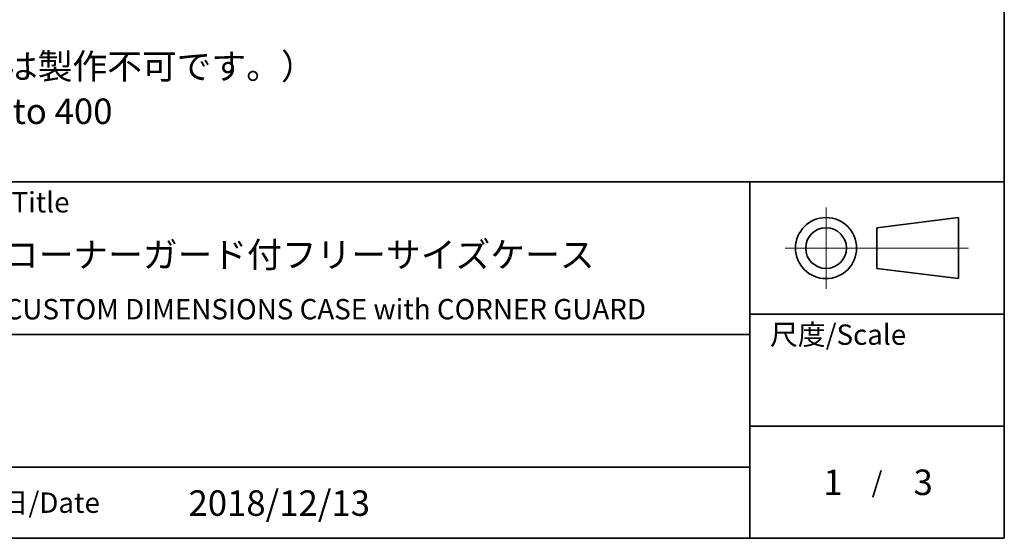
# Model space of a CAD drawing. Units: millimetres. Extents: x 72 to 5176, y 40 to 1445.
# Drawn here: x 1544 to 2027, y 40 to 295 of the extents above; entities that cross this region are included whole.
import ezdxf
from ezdxf.enums import TextEntityAlignment as Align

# ---------------------------------------------------------------- set-up
doc = ezdxf.new("R2010")
doc.units = ezdxf.units.MM
doc.header["$LTSCALE"] = 5
doc.linetypes.add('CHAIN', pattern=[0.3543, 0.2362, -0.0295, 0.0591, -0.0295])
for name, color, linetype, lineweight in [('Border (ISO)', 7, 'Continuous', 35), ('Symbol (ISO)', 7, 'Continuous', 18), ('Title (ISO)', 7, 'Continuous', 35)]:
    doc.layers.add(name, color=color, linetype=linetype, lineweight=lineweight)
doc.styles.add('Note Text (TK)', font='txt')
doc.styles.add('文字スタイル67', font='arial.ttf')

# ---------------------------------------------------------------- blocks, each defined once
blk = doc.blocks.new('図面枠 tk図枠')
at = {"layer": 'Border (ISO)'}
for p in [(405.5, 289), (14.5, 8)]:
    blk.add_line(p, (405.5, 8), dxfattribs=at)
blk = doc.blocks.new('表題欄 tk表題欄')
at = {"layer": 'Title (ISO)'}
for p, q in [((74.709, 244.053), (255.709, 244.053)), ((230.709, 244.053), (230.709, 209.053)), ((255.709, 244.053), (255.709, 209.053)), ((243.209, 239.553), (251.209, 240.553)), ((251.209, 234.553), (251.209, 240.553)), ((243.209, 239.553), (243.209, 235.553)), ((243.209, 235.553), (251.209, 234.553)), ((230.709, 231.053), (255.709, 231.053)), ((74.709, 229.053), (230.709, 229.053)), ((230.709, 220.053), (255.709, 220.053)), ((149.709, 216.053), (230.709, 216.053)), ((255.709, 209.053), (74.709, 209.053))]:
    blk.add_line(p, q, dxfattribs=at)
at = {"layer": 'Title (ISO)', "color": 4, "linetype": 'CHAIN', "lineweight": 18, "ltscale": 8.88956}
blk.add_line((238.209, 241.553), (238.209, 233.553), dxfattribs=at)
at = {"layer": 'Title (ISO)', "color": 4, "linetype": 'CHAIN', "lineweight": 18, "ltscale": 20.001633}
blk.add_line((252.209, 237.553), (234.209, 237.553), dxfattribs=at)
at = {"layer": 'Title (ISO)'}
for radius in [3, 2]:
    blk.add_circle((238.209, 237.553), radius, dxfattribs=at)
at = {"layer": 'Title (ISO)', "color": 1, "char_height": 2, "attachment_point": 4, "line_spacing_factor": 1.5, "style": 'Note Text (TK)'}
for s, insert in [('\\fＭＳ Ｐゴシック|b0|i0;\\H2.0000;品名/Title', (151.709, 242.053)), ('\\fＭＳ Ｐゴシック|b0|i0;\\H2.0000;尺度/Scale', (232.709, 229.053)), ('\\fＭＳ Ｐゴシック|b0|i0;\\H2.0000;作成日/Date', (151.709, 212.553))]:
    blk.add_mtext(s, dxfattribs=dict(at, insert=insert))
at = {"layer": 'Title (ISO)', "color": 7, "insert": (243.209, 214.553), "char_height": 2, "attachment_point": 5, "line_spacing_factor": 1.5, "style": 'Note Text (TK)'}
blk.add_mtext('\\fＭＳ Ｐゴシック|b0|i0;\\H2.0000;/', dxfattribs=at)
at = {"layer": 'Title (ISO)', "color": 7}
for tag, p, height, style in [('<品名>_001', (157.496, 235.654), 2.5, 'Note Text (TK)'), ('<Title>_001', (157.57, 230.552), 2, '文字スタイル67'), ('<ページ_No.>_001', (237.949, 213.303), 2.5, 'Note Text (TK)'), ('<総ページ数>_001', (246.8, 213.303), 2.5, 'Note Text (TK)'), ('作成日_001', (175.618, 211.281), 2.5, 'Note Text (TK)')]:
    blk.add_attdef(tag, p, '', height=height, dxfattribs=dict(at, style=style))
at = {"layer": 'Title (ISO)', "color": 7, "style": 'Note Text (TK)'}
blk.add_attdef('<尺度>', text='', height=2.5, dxfattribs=at).set_placement((243.209, 223.553), align=Align.MIDDLE_CENTER)

msp = doc.modelspace()

# ---------------------------------------------------------------- block references
at = {"xscale": 5, "yscale": 5, "zscale": 5}
msp.add_blockref('図面枠 tk図枠', (0, 0), dxfattribs=at)
ref = msp.add_blockref('表題欄 tk表題欄', (748.9559, -1005.2637), dxfattribs=dict(xscale=5, yscale=5, zscale=5))
ref.add_attrib('<品名>_001', 'コーナーガード付フリーサイズケース', (1536.4347, 173.0043), dxfattribs={"layer": 'Title (ISO)', "color": 7, "height": 12.5, "style": 'Note Text (TK)'})
ref.add_attrib('作成日_001', '2018/12/13', (1627.0455, 51.0369), dxfattribs={"layer": 'Title (ISO)', "color": 7, "height": 12.5, "style": 'Note Text (TK)'})
ref.add_attrib('<Title>_001', 'CUSTOM DIMENSIONS CASE with CORNER GUARD', (1536.8042, 147.4966), dxfattribs={"layer": 'Title (ISO)', "color": 7, "height": 10, "style": '文字スタイル67'})
ref.add_attrib('<ページ_No.>_001', '1', (1938.7003, 61.25), dxfattribs={"layer": 'Title (ISO)', "color": 7, "height": 12.5, "style": 'Note Text (TK)'})
ref.add_attrib('<総ページ数>_001', '3', (1982.9545, 61.25), dxfattribs={"layer": 'Title (ISO)', "color": 7, "height": 12.5, "style": 'Note Text (TK)'})

# ---------------------------------------------------------------- texts
at = {"layer": 'Symbol (ISO)', "color": 7, "insert": (1121.1639, 249.6846), "char_height": 12.5, "width": 559.210539, "attachment_point": 4, "line_spacing_factor": 1.058182, "style": 'Note Text (TK)'}
msp.add_mtext('{\\fＭＳ Ｐゴシック|b0|i0;H寸法最大：W寸法の1.5倍または、400まで（400以上は製作不可です。）\\P\\fＭＳ Ｐゴシック|b0|i0;Maximum H dimension: 1.5 times W dimension or up to 400\\P\\fＭＳ Ｐゴシック|b0|i0;\u3000\u3000\u3000\u3000\u3000\u3000\u3000\u3000\u3000\u3000\u3000\u3000\u3000\u3000\u3000 (400 or more can not be manufactured.)}', dxfattribs=at)

doc.saveas('drawing.dxf')
